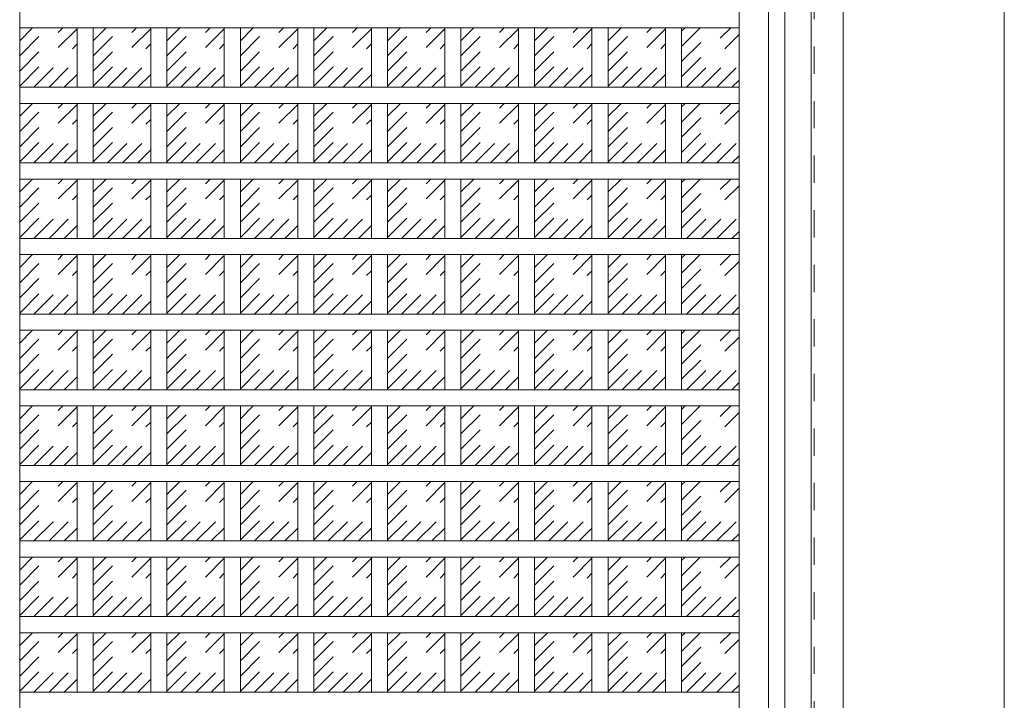
# Model space of a CAD drawing. Units: millimetres. Extents: x -6300 to 6000, y -4455 to 4425.
# Drawn here: x -1439 to -522, y 2215 to 2848 of the extents above; entities that cross this region are included whole.
import ezdxf

# ---------------------------------------------------------------- set-up
doc = ezdxf.new("R2010")
doc.units = ezdxf.units.MM
doc.header["$LTSCALE"] = 30
doc.linetypes.add('JWW_DASHED1', pattern=[1.693333, 0.846667, -0.846667])
for name, color, linetype in [('0-2_扉', 7, 'Continuous'), ('0-4_枠', 7, 'Continuous'), ('0-C_ハッチ', 7, 'Continuous'), ('F-1_枠', 7, 'Continuous')]:
    doc.layers.add(name, color=color, linetype=linetype)

msp = doc.modelspace()

# ---------------------------------------------------------------- linework, layer by layer
at = {"layer": '0-2_扉', "color": 120, "linetype": 'JWW_DASHED1', "lineweight": 5}
msp.add_line((-699, 1426.5), (-699, 3409.5), dxfattribs=at)
at = {"layer": '0-4_枠', "color": 92, "linetype": 'Continuous', "lineweight": 13}
for p, q in [((-672, 1418), (-672, 3453)), ((-702, 1418), (-702, 3423))]:
    msp.add_line(p, q, dxfattribs=at)
at = {"layer": '0-C_ハッチ', "color": 7, "linetype": 'Continuous', "lineweight": 9}
for p, q in [((-1439, 3409.5), (-1439, 1426.5)), ((-769, 1426.5), (-769, 3409.5))]:
    msp.add_line(p, q, dxfattribs=at)
at = {"layer": '0-C_ハッチ', "color": 92, "linetype": 'Continuous', "lineweight": 13}
for p, q in [((-741.5, 1426.5), (-741.5, 3409.5)), ((-726.5, 1426.5), (-726.5, 3409.5)), ((-769, 2840.9), (-1439, 2840.9)), ((-1385.5, 2785.5), (-1385.5, 2840.9)), ((-1370.5, 2785.5), (-1370.5, 2840.9)), ((-1317, 2785.5), (-1317, 2840.9)), ((-1302, 2785.5), (-1302, 2840.9)), ((-1248.5, 2785.5), (-1248.5, 2840.9)), ((-1233.5, 2785.5), (-1233.5, 2840.9)), ((-1180, 2785.5), (-1180, 2840.9)), ((-1165, 2785.5), (-1165, 2840.9)), ((-1111.5, 2785.5), (-1111.5, 2840.9)), ((-1096.5, 2785.5), (-1096.5, 2840.9)), ((-1043, 2785.5), (-1043, 2840.9)), ((-1028, 2785.5), (-1028, 2840.9)), ((-974.5, 2785.5), (-974.5, 2840.9)), ((-959.5, 2785.5), (-959.5, 2840.9)), ((-906, 2785.5), (-906, 2840.9)), ((-891, 2785.5), (-891, 2840.9)), ((-837.5, 2785.5), (-837.5, 2840.9)), ((-822.5, 2785.5), (-822.5, 2840.9)), ((-769, 2785.5), (-1439, 2785.5)), ((-769, 2770.5), (-1439, 2770.5)), ((-1385.5, 2715.1), (-1385.5, 2770.5)), ((-1370.5, 2715.1), (-1370.5, 2770.5)), ((-1317, 2715.1), (-1317, 2770.5)), ((-1302, 2715.1), (-1302, 2770.5)), ((-1248.5, 2715.1), (-1248.5, 2770.5)), ((-1233.5, 2715.1), (-1233.5, 2770.5)), ((-1180, 2715.1), (-1180, 2770.5)), ((-1165, 2715.1), (-1165, 2770.5)), ((-1111.5, 2715.1), (-1111.5, 2770.5)), ((-1096.5, 2715.1), (-1096.5, 2770.5)), ((-1043, 2715.1), (-1043, 2770.5)), ((-1028, 2715.1), (-1028, 2770.5)), ((-974.5, 2715.1), (-974.5, 2770.5)), ((-959.5, 2715.1), (-959.5, 2770.5)), ((-906, 2715.1), (-906, 2770.5)), ((-891, 2715.1), (-891, 2770.5)), ((-837.5, 2715.1), (-837.5, 2770.5)), ((-822.5, 2715.1), (-822.5, 2770.5)), ((-769, 2715.1), (-1439, 2715.1)), ((-769, 2700.1), (-1439, 2700.1)), ((-1385.5, 2644.7), (-1385.5, 2700.1)), ((-1370.5, 2644.7), (-1370.5, 2700.1)), ((-1317, 2644.7), (-1317, 2700.1)), ((-1302, 2644.7), (-1302, 2700.1)), ((-1248.5, 2644.7), (-1248.5, 2700.1)), ((-1233.5, 2644.7), (-1233.5, 2700.1)), ((-1180, 2644.7), (-1180, 2700.1)), ((-1165, 2644.7), (-1165, 2700.1)), ((-1111.5, 2644.7), (-1111.5, 2700.1)), ((-1096.5, 2644.7), (-1096.5, 2700.1)), ((-1043, 2644.7), (-1043, 2700.1)), ((-1028, 2644.7), (-1028, 2700.1)), ((-974.5, 2644.7), (-974.5, 2700.1)), ((-959.5, 2644.7), (-959.5, 2700.1)), ((-906, 2644.7), (-906, 2700.1)), ((-891, 2644.7), (-891, 2700.1)), ((-837.5, 2644.7), (-837.5, 2700.1)), ((-822.5, 2644.7), (-822.5, 2700.1)), ((-769, 2644.7), (-1439, 2644.7)), ((-769, 2629.7), (-1439, 2629.7)), ((-1385.5, 2574.3), (-1385.5, 2629.7)), ((-1370.5, 2574.3), (-1370.5, 2629.7)), ((-1317, 2574.3), (-1317, 2629.7)), ((-1302, 2574.3), (-1302, 2629.7)), ((-1248.5, 2574.3), (-1248.5, 2629.7)), ((-1233.5, 2574.3), (-1233.5, 2629.7)), ((-1180, 2574.3), (-1180, 2629.7)), ((-1165, 2574.3), (-1165, 2629.7)), ((-1111.5, 2574.3), (-1111.5, 2629.7)), ((-1096.5, 2574.3), (-1096.5, 2629.7)), ((-1043, 2574.3), (-1043, 2629.7)), ((-1028, 2574.3), (-1028, 2629.7)), ((-974.5, 2574.3), (-974.5, 2629.7)), ((-959.5, 2574.3), (-959.5, 2629.7)), ((-906, 2574.3), (-906, 2629.7)), ((-891, 2574.3), (-891, 2629.7)), ((-837.5, 2574.3), (-837.5, 2629.7)), ((-822.5, 2574.3), (-822.5, 2629.7)), ((-769, 2574.3), (-1439, 2574.3)), ((-769, 2559.3), (-1439, 2559.3)), ((-1385.5, 2503.9), (-1385.5, 2559.3)), ((-1370.5, 2503.9), (-1370.5, 2559.3)), ((-1317, 2503.9), (-1317, 2559.3)), ((-1302, 2503.9), (-1302, 2559.3)), ((-1248.5, 2503.9), (-1248.5, 2559.3)), ((-1233.5, 2503.9), (-1233.5, 2559.3)), ((-1180, 2503.9), (-1180, 2559.3)), ((-1165, 2503.9), (-1165, 2559.3)), ((-1111.5, 2503.9), (-1111.5, 2559.3)), ((-1096.5, 2503.9), (-1096.5, 2559.3)), ((-1043, 2503.9), (-1043, 2559.3)), ((-1028, 2503.9), (-1028, 2559.3)), ((-974.5, 2503.9), (-974.5, 2559.3)), ((-959.5, 2503.9), (-959.5, 2559.3)), ((-906, 2503.9), (-906, 2559.3)), ((-891, 2503.9), (-891, 2559.3)), ((-837.5, 2503.9), (-837.5, 2559.3)), ((-822.5, 2503.9), (-822.5, 2559.3)), ((-769, 2503.9), (-1439, 2503.9)), ((-769, 2488.9), (-1439, 2488.9)), ((-1385.5, 2433.5), (-1385.5, 2488.9)), ((-1370.5, 2433.5), (-1370.5, 2488.9)), ((-1317, 2433.5), (-1317, 2488.9)), ((-1302, 2433.5), (-1302, 2488.9)), ((-1248.5, 2433.5), (-1248.5, 2488.9)), ((-1233.5, 2433.5), (-1233.5, 2488.9)), ((-1180, 2433.5), (-1180, 2488.9)), ((-1165, 2433.5), (-1165, 2488.9)), ((-1111.5, 2433.5), (-1111.5, 2488.9)), ((-1096.5, 2433.5), (-1096.5, 2488.9)), ((-1043, 2433.5), (-1043, 2488.9)), ((-1028, 2433.5), (-1028, 2488.9)), ((-974.5, 2433.5), (-974.5, 2488.9)), ((-959.5, 2433.5), (-959.5, 2488.9)), ((-906, 2433.5), (-906, 2488.9)), ((-891, 2433.5), (-891, 2488.9)), ((-837.5, 2433.5), (-837.5, 2488.9)), ((-822.5, 2433.5), (-822.5, 2488.9)), ((-769, 2433.5), (-1439, 2433.5)), ((-769, 2418.5), (-1439, 2418.5)), ((-1385.5, 2363.1), (-1385.5, 2418.5)), ((-1370.5, 2363.1), (-1370.5, 2418.5)), ((-1317, 2363.1), (-1317, 2418.5)), ((-1302, 2363.1), (-1302, 2418.5)), ((-1248.5, 2363.1), (-1248.5, 2418.5)), ((-1233.5, 2363.1), (-1233.5, 2418.5)), ((-1180, 2363.1), (-1180, 2418.5)), ((-1165, 2363.1), (-1165, 2418.5)), ((-1111.5, 2363.1), (-1111.5, 2418.5)), ((-1096.5, 2363.1), (-1096.5, 2418.5)), ((-1043, 2363.1), (-1043, 2418.5)), ((-1028, 2363.1), (-1028, 2418.5)), ((-974.5, 2363.1), (-974.5, 2418.5)), ((-959.5, 2363.1), (-959.5, 2418.5)), ((-906, 2363.1), (-906, 2418.5)), ((-891, 2363.1), (-891, 2418.5)), ((-837.5, 2363.1), (-837.5, 2418.5)), ((-822.5, 2363.1), (-822.5, 2418.5)), ((-769, 2363.1), (-1439, 2363.1)), ((-769, 2348.1), (-1439, 2348.1)), ((-1385.5, 2292.7), (-1385.5, 2348.1)), ((-1370.5, 2292.7), (-1370.5, 2348.1)), ((-1317, 2292.7), (-1317, 2348.1)), ((-1302, 2292.7), (-1302, 2348.1)), ((-1248.5, 2292.7), (-1248.5, 2348.1)), ((-1233.5, 2292.7), (-1233.5, 2348.1)), ((-1180, 2292.7), (-1180, 2348.1)), ((-1165, 2292.7), (-1165, 2348.1)), ((-1111.5, 2292.7), (-1111.5, 2348.1)), ((-1096.5, 2292.7), (-1096.5, 2348.1)), ((-1043, 2292.7), (-1043, 2348.1)), ((-1028, 2292.7), (-1028, 2348.1)), ((-974.5, 2292.7), (-974.5, 2348.1)), ((-959.5, 2292.7), (-959.5, 2348.1)), ((-906, 2292.7), (-906, 2348.1)), ((-891, 2292.7), (-891, 2348.1)), ((-837.5, 2292.7), (-837.5, 2348.1)), ((-822.5, 2292.7), (-822.5, 2348.1)), ((-769, 2292.7), (-1439, 2292.7)), ((-769, 2277.7), (-1439, 2277.7)), ((-1385.5, 2222.3), (-1385.5, 2277.7)), ((-1370.5, 2222.3), (-1370.5, 2277.7)), ((-1317, 2222.3), (-1317, 2277.7)), ((-1302, 2222.3), (-1302, 2277.7)), ((-1248.5, 2222.3), (-1248.5, 2277.7)), ((-1233.5, 2222.3), (-1233.5, 2277.7)), ((-1180, 2222.3), (-1180, 2277.7)), ((-1165, 2222.3), (-1165, 2277.7)), ((-1111.5, 2222.3), (-1111.5, 2277.7)), ((-1096.5, 2222.3), (-1096.5, 2277.7)), ((-1043, 2222.3), (-1043, 2277.7)), ((-1028, 2222.3), (-1028, 2277.7)), ((-974.5, 2222.3), (-974.5, 2277.7)), ((-959.5, 2222.3), (-959.5, 2277.7)), ((-906, 2222.3), (-906, 2277.7)), ((-891, 2222.3), (-891, 2277.7)), ((-837.5, 2222.3), (-837.5, 2277.7)), ((-822.5, 2222.3), (-822.5, 2277.7)), ((-769, 2222.3), (-1439, 2222.3))]:
    msp.add_line(p, q, dxfattribs=at)
at = {"layer": '0-C_ハッチ', "color": 120, "linetype": 'JWW_DASHED1', "lineweight": 5}
for p, q in [((-1439, 2800.59), (-1398.69, 2840.9)), ((-1439, 2814.73), (-1412.83, 2840.9)), ((-1439, 2828.88), (-1426.98, 2840.9)), ((-1439, 2786.45), (-1385.5, 2839.95)), ((-1370.5, 2800.59), (-1330.19, 2840.9)), ((-1370.5, 2814.73), (-1344.33, 2840.9)), ((-1370.5, 2828.88), (-1358.48, 2840.9)), ((-1370.5, 2786.45), (-1317, 2839.95)), ((-1302, 2800.59), (-1261.69, 2840.9)), ((-1302, 2814.73), (-1275.83, 2840.9)), ((-1302, 2828.88), (-1289.98, 2840.9)), ((-1302, 2786.45), (-1248.5, 2839.95)), ((-1233.5, 2800.59), (-1193.19, 2840.9)), ((-1233.5, 2814.73), (-1207.33, 2840.9)), ((-1233.5, 2828.88), (-1221.48, 2840.9)), ((-1233.5, 2786.45), (-1180, 2839.95)), ((-1165, 2800.59), (-1124.69, 2840.9)), ((-1165, 2814.73), (-1138.83, 2840.9)), ((-1165, 2828.88), (-1152.98, 2840.9)), ((-1165, 2786.45), (-1111.5, 2839.95)), ((-1096.5, 2800.59), (-1056.19, 2840.9)), ((-1096.5, 2814.73), (-1070.33, 2840.9)), ((-1096.5, 2828.88), (-1084.48, 2840.9)), ((-1096.5, 2786.45), (-1043, 2839.95)), ((-1028, 2800.59), (-987.69, 2840.9)), ((-1028, 2814.73), (-1001.83, 2840.9)), ((-1028, 2828.88), (-1015.98, 2840.9)), ((-1028, 2786.45), (-974.5, 2839.95)), ((-959.5, 2800.59), (-919.19, 2840.9)), ((-959.5, 2814.73), (-933.33, 2840.9)), ((-959.5, 2828.88), (-947.48, 2840.9)), ((-959.5, 2786.45), (-906, 2839.95)), ((-891, 2800.59), (-850.69, 2840.9)), ((-891, 2814.73), (-864.83, 2840.9)), ((-891, 2828.88), (-878.98, 2840.9)), ((-891, 2786.45), (-837.5, 2839.95)), ((-822.5, 2795.22), (-776.82, 2840.9)), ((-822.5, 2809.36), (-790.96, 2840.9)), ((-822.5, 2823.5), (-805.1, 2840.9)), ((-822.5, 2837.64), (-819.24, 2840.9)), ((-818.08, 2785.5), (-769, 2834.58)), ((-1425.81, 2785.5), (-1385.5, 2825.81)), ((-1357.31, 2785.5), (-1317, 2825.81)), ((-1288.81, 2785.5), (-1248.5, 2825.81)), ((-1220.31, 2785.5), (-1180, 2825.81)), ((-1151.81, 2785.5), (-1111.5, 2825.81)), ((-1083.31, 2785.5), (-1043, 2825.81)), ((-1014.81, 2785.5), (-974.5, 2825.81)), ((-946.31, 2785.5), (-906, 2825.81)), ((-877.81, 2785.5), (-837.5, 2825.81)), ((-803.93, 2785.5), (-769, 2820.43)), ((-1411.67, 2785.5), (-1385.5, 2811.67)), ((-1343.17, 2785.5), (-1317, 2811.67)), ((-1274.67, 2785.5), (-1248.5, 2811.67)), ((-1206.17, 2785.5), (-1180, 2811.67)), ((-1137.67, 2785.5), (-1111.5, 2811.67)), ((-1069.17, 2785.5), (-1043, 2811.67)), ((-1000.67, 2785.5), (-974.5, 2811.67)), ((-932.17, 2785.5), (-906, 2811.67)), ((-863.67, 2785.5), (-837.5, 2811.67)), ((-789.79, 2785.5), (-769, 2806.29)), ((-1397.52, 2785.5), (-1385.5, 2797.52)), ((-1329.02, 2785.5), (-1317, 2797.52)), ((-1260.52, 2785.5), (-1248.5, 2797.52)), ((-1192.02, 2785.5), (-1180, 2797.52)), ((-1123.52, 2785.5), (-1111.5, 2797.52)), ((-1055.02, 2785.5), (-1043, 2797.52)), ((-986.52, 2785.5), (-974.5, 2797.52)), ((-918.02, 2785.5), (-906, 2797.52)), ((-849.52, 2785.5), (-837.5, 2797.52)), ((-775.65, 2785.5), (-769, 2792.15)), ((-1439, 2730.19), (-1398.69, 2770.5)), ((-1439, 2744.33), (-1412.83, 2770.5)), ((-1439, 2758.48), (-1426.98, 2770.5)), ((-1439, 2716.05), (-1385.5, 2769.55)), ((-1370.5, 2730.19), (-1330.19, 2770.5)), ((-1370.5, 2744.33), (-1344.33, 2770.5)), ((-1370.5, 2758.48), (-1358.48, 2770.5)), ((-1370.5, 2716.05), (-1317, 2769.55)), ((-1302, 2730.19), (-1261.69, 2770.5)), ((-1302, 2744.33), (-1275.83, 2770.5)), ((-1302, 2758.48), (-1289.98, 2770.5)), ((-1302, 2716.05), (-1248.5, 2769.55)), ((-1233.5, 2730.19), (-1193.19, 2770.5)), ((-1233.5, 2744.33), (-1207.33, 2770.5)), ((-1233.5, 2758.48), (-1221.48, 2770.5)), ((-1233.5, 2716.05), (-1180, 2769.55)), ((-1165, 2730.19), (-1124.69, 2770.5)), ((-1165, 2744.33), (-1138.83, 2770.5)), ((-1165, 2758.48), (-1152.98, 2770.5)), ((-1165, 2716.05), (-1111.5, 2769.55)), ((-1096.5, 2730.19), (-1056.19, 2770.5)), ((-1096.5, 2744.33), (-1070.33, 2770.5)), ((-1096.5, 2758.48), (-1084.48, 2770.5)), ((-1096.5, 2716.05), (-1043, 2769.55)), ((-1028, 2730.19), (-987.69, 2770.5)), ((-1028, 2744.33), (-1001.83, 2770.5)), ((-1028, 2758.48), (-1015.98, 2770.5)), ((-1028, 2716.05), (-974.5, 2769.55)), ((-959.5, 2730.19), (-919.19, 2770.5)), ((-959.5, 2744.33), (-933.33, 2770.5)), ((-959.5, 2758.48), (-947.48, 2770.5)), ((-959.5, 2716.05), (-906, 2769.55)), ((-891, 2730.19), (-850.69, 2770.5)), ((-891, 2744.33), (-864.83, 2770.5)), ((-891, 2758.48), (-878.98, 2770.5)), ((-891, 2716.05), (-837.5, 2769.55)), ((-822.5, 2724.82), (-776.82, 2770.5)), ((-822.5, 2738.96), (-790.96, 2770.5)), ((-822.5, 2753.1), (-805.1, 2770.5)), ((-822.5, 2767.24), (-819.24, 2770.5)), ((-818.08, 2715.1), (-769, 2764.18)), ((-1425.81, 2715.1), (-1385.5, 2755.41)), ((-1357.31, 2715.1), (-1317, 2755.41)), ((-1288.81, 2715.1), (-1248.5, 2755.41)), ((-1220.31, 2715.1), (-1180, 2755.41)), ((-1151.81, 2715.1), (-1111.5, 2755.41)), ((-1083.31, 2715.1), (-1043, 2755.41)), ((-1014.81, 2715.1), (-974.5, 2755.41)), ((-946.31, 2715.1), (-906, 2755.41)), ((-877.81, 2715.1), (-837.5, 2755.41)), ((-803.93, 2715.1), (-769, 2750.03)), ((-1411.67, 2715.1), (-1385.5, 2741.27)), ((-1343.17, 2715.1), (-1317, 2741.27)), ((-1274.67, 2715.1), (-1248.5, 2741.27)), ((-1206.17, 2715.1), (-1180, 2741.27)), ((-1137.67, 2715.1), (-1111.5, 2741.27)), ((-1069.17, 2715.1), (-1043, 2741.27)), ((-1000.67, 2715.1), (-974.5, 2741.27)), ((-932.17, 2715.1), (-906, 2741.27)), ((-863.67, 2715.1), (-837.5, 2741.27)), ((-789.79, 2715.1), (-769, 2735.89)), ((-1397.52, 2715.1), (-1385.5, 2727.12)), ((-1329.02, 2715.1), (-1317, 2727.12)), ((-1260.52, 2715.1), (-1248.5, 2727.12)), ((-1192.02, 2715.1), (-1180, 2727.12)), ((-1123.52, 2715.1), (-1111.5, 2727.12)), ((-1055.02, 2715.1), (-1043, 2727.12)), ((-986.52, 2715.1), (-974.5, 2727.12)), ((-918.02, 2715.1), (-906, 2727.12)), ((-849.52, 2715.1), (-837.5, 2727.12)), ((-775.65, 2715.1), (-769, 2721.75)), ((-1439, 2659.79), (-1398.69, 2700.1)), ((-1439, 2673.93), (-1412.83, 2700.1)), ((-1439, 2688.08), (-1426.98, 2700.1)), ((-1439, 2645.65), (-1385.5, 2699.15)), ((-1370.5, 2659.79), (-1330.19, 2700.1)), ((-1370.5, 2673.93), (-1344.33, 2700.1)), ((-1370.5, 2688.08), (-1358.48, 2700.1)), ((-1370.5, 2645.65), (-1317, 2699.15)), ((-1302, 2659.79), (-1261.69, 2700.1)), ((-1302, 2673.93), (-1275.83, 2700.1)), ((-1302, 2688.08), (-1289.98, 2700.1)), ((-1302, 2645.65), (-1248.5, 2699.15)), ((-1233.5, 2659.79), (-1193.19, 2700.1)), ((-1233.5, 2673.93), (-1207.33, 2700.1)), ((-1233.5, 2688.08), (-1221.48, 2700.1)), ((-1233.5, 2645.65), (-1180, 2699.15)), ((-1165, 2659.79), (-1124.69, 2700.1)), ((-1165, 2673.93), (-1138.83, 2700.1)), ((-1165, 2688.08), (-1152.98, 2700.1)), ((-1165, 2645.65), (-1111.5, 2699.15)), ((-1096.5, 2659.79), (-1056.19, 2700.1)), ((-1096.5, 2673.93), (-1070.33, 2700.1)), ((-1096.5, 2688.08), (-1084.48, 2700.1)), ((-1096.5, 2645.65), (-1043, 2699.15)), ((-1028, 2659.79), (-987.69, 2700.1)), ((-1028, 2673.93), (-1001.83, 2700.1)), ((-1028, 2688.08), (-1015.98, 2700.1)), ((-1028, 2645.65), (-974.5, 2699.15)), ((-959.5, 2659.79), (-919.19, 2700.1)), ((-959.5, 2673.93), (-933.33, 2700.1)), ((-959.5, 2688.08), (-947.48, 2700.1)), ((-959.5, 2645.65), (-906, 2699.15)), ((-891, 2659.79), (-850.69, 2700.1)), ((-891, 2673.93), (-864.83, 2700.1)), ((-891, 2688.08), (-878.98, 2700.1)), ((-891, 2645.65), (-837.5, 2699.15)), ((-822.5, 2654.42), (-776.82, 2700.1)), ((-822.5, 2668.56), (-790.96, 2700.1)), ((-822.5, 2682.7), (-805.1, 2700.1)), ((-822.5, 2696.84), (-819.24, 2700.1)), ((-818.08, 2644.7), (-769, 2693.78)), ((-1425.81, 2644.7), (-1385.5, 2685.01)), ((-1357.31, 2644.7), (-1317, 2685.01)), ((-1288.81, 2644.7), (-1248.5, 2685.01)), ((-1220.31, 2644.7), (-1180, 2685.01)), ((-1151.81, 2644.7), (-1111.5, 2685.01)), ((-1083.31, 2644.7), (-1043, 2685.01)), ((-1014.81, 2644.7), (-974.5, 2685.01)), ((-946.31, 2644.7), (-906, 2685.01)), ((-877.81, 2644.7), (-837.5, 2685.01)), ((-803.93, 2644.7), (-769, 2679.63)), ((-1411.67, 2644.7), (-1385.5, 2670.87)), ((-1343.17, 2644.7), (-1317, 2670.87)), ((-1274.67, 2644.7), (-1248.5, 2670.87)), ((-1206.17, 2644.7), (-1180, 2670.87)), ((-1137.67, 2644.7), (-1111.5, 2670.87)), ((-1069.17, 2644.7), (-1043, 2670.87)), ((-1000.67, 2644.7), (-974.5, 2670.87)), ((-932.17, 2644.7), (-906, 2670.87)), ((-863.67, 2644.7), (-837.5, 2670.87)), ((-789.79, 2644.7), (-769, 2665.49)), ((-1397.52, 2644.7), (-1385.5, 2656.72)), ((-1329.02, 2644.7), (-1317, 2656.72)), ((-1260.52, 2644.7), (-1248.5, 2656.72)), ((-1192.02, 2644.7), (-1180, 2656.72)), ((-1123.52, 2644.7), (-1111.5, 2656.72)), ((-1055.02, 2644.7), (-1043, 2656.72)), ((-986.52, 2644.7), (-974.5, 2656.72)), ((-918.02, 2644.7), (-906, 2656.72)), ((-849.52, 2644.7), (-837.5, 2656.72)), ((-775.65, 2644.7), (-769, 2651.35)), ((-1439, 2589.39), (-1398.69, 2629.7)), ((-1439, 2603.53), (-1412.83, 2629.7)), ((-1439, 2617.68), (-1426.98, 2629.7)), ((-1439, 2575.25), (-1385.5, 2628.75)), ((-1370.5, 2589.39), (-1330.19, 2629.7)), ((-1370.5, 2603.53), (-1344.33, 2629.7)), ((-1370.5, 2617.68), (-1358.48, 2629.7)), ((-1370.5, 2575.25), (-1317, 2628.75)), ((-1302, 2589.39), (-1261.69, 2629.7)), ((-1302, 2603.53), (-1275.83, 2629.7)), ((-1302, 2617.68), (-1289.98, 2629.7)), ((-1302, 2575.25), (-1248.5, 2628.75)), ((-1233.5, 2589.39), (-1193.19, 2629.7)), ((-1233.5, 2603.53), (-1207.33, 2629.7)), ((-1233.5, 2617.68), (-1221.48, 2629.7)), ((-1233.5, 2575.25), (-1180, 2628.75)), ((-1165, 2589.39), (-1124.69, 2629.7)), ((-1165, 2603.53), (-1138.83, 2629.7)), ((-1165, 2617.68), (-1152.98, 2629.7)), ((-1165, 2575.25), (-1111.5, 2628.75)), ((-1096.5, 2589.39), (-1056.19, 2629.7)), ((-1096.5, 2603.53), (-1070.33, 2629.7)), ((-1096.5, 2617.68), (-1084.48, 2629.7)), ((-1096.5, 2575.25), (-1043, 2628.75)), ((-1028, 2589.39), (-987.69, 2629.7)), ((-1028, 2603.53), (-1001.83, 2629.7)), ((-1028, 2617.68), (-1015.98, 2629.7)), ((-1028, 2575.25), (-974.5, 2628.75)), ((-959.5, 2589.39), (-919.19, 2629.7)), ((-959.5, 2603.53), (-933.33, 2629.7)), ((-959.5, 2617.68), (-947.48, 2629.7)), ((-959.5, 2575.25), (-906, 2628.75)), ((-891, 2589.39), (-850.69, 2629.7)), ((-891, 2603.53), (-864.83, 2629.7)), ((-891, 2617.68), (-878.98, 2629.7)), ((-891, 2575.25), (-837.5, 2628.75)), ((-822.5, 2584.02), (-776.82, 2629.7)), ((-822.5, 2598.16), (-790.96, 2629.7)), ((-822.5, 2612.3), (-805.1, 2629.7)), ((-822.5, 2626.44), (-819.24, 2629.7)), ((-818.08, 2574.3), (-769, 2623.38)), ((-1425.81, 2574.3), (-1385.5, 2614.61)), ((-1357.31, 2574.3), (-1317, 2614.61)), ((-1288.81, 2574.3), (-1248.5, 2614.61)), ((-1220.31, 2574.3), (-1180, 2614.61)), ((-1151.81, 2574.3), (-1111.5, 2614.61)), ((-1083.31, 2574.3), (-1043, 2614.61)), ((-1014.81, 2574.3), (-974.5, 2614.61)), ((-946.31, 2574.3), (-906, 2614.61)), ((-877.81, 2574.3), (-837.5, 2614.61)), ((-803.93, 2574.3), (-769, 2609.23)), ((-1411.67, 2574.3), (-1385.5, 2600.47)), ((-1343.17, 2574.3), (-1317, 2600.47)), ((-1274.67, 2574.3), (-1248.5, 2600.47)), ((-1206.17, 2574.3), (-1180, 2600.47)), ((-1137.67, 2574.3), (-1111.5, 2600.47)), ((-1069.17, 2574.3), (-1043, 2600.47)), ((-1000.67, 2574.3), (-974.5, 2600.47)), ((-932.17, 2574.3), (-906, 2600.47)), ((-863.67, 2574.3), (-837.5, 2600.47)), ((-1397.52, 2574.3), (-1385.5, 2586.32)), ((-1329.02, 2574.3), (-1317, 2586.32)), ((-1260.52, 2574.3), (-1248.5, 2586.32)), ((-1192.02, 2574.3), (-1180, 2586.32)), ((-1123.52, 2574.3), (-1111.5, 2586.32)), ((-1055.02, 2574.3), (-1043, 2586.32)), ((-986.52, 2574.3), (-974.5, 2586.32)), ((-918.02, 2574.3), (-906, 2586.32)), ((-849.52, 2574.3), (-837.5, 2586.32)), ((-789.79, 2574.3), (-769, 2595.09)), ((-775.65, 2574.3), (-769, 2580.95)), ((-1439, 2518.99), (-1398.69, 2559.3)), ((-1439, 2533.13), (-1412.83, 2559.3)), ((-1439, 2547.28), (-1426.98, 2559.3)), ((-1370.5, 2518.99), (-1330.19, 2559.3)), ((-1370.5, 2533.13), (-1344.33, 2559.3)), ((-1370.5, 2547.28), (-1358.48, 2559.3)), ((-1302, 2518.99), (-1261.69, 2559.3)), ((-1302, 2533.13), (-1275.83, 2559.3)), ((-1302, 2547.28), (-1289.98, 2559.3)), ((-1233.5, 2518.99), (-1193.19, 2559.3)), ((-1233.5, 2533.13), (-1207.33, 2559.3)), ((-1233.5, 2547.28), (-1221.48, 2559.3)), ((-1165, 2518.99), (-1124.69, 2559.3)), ((-1165, 2533.13), (-1138.83, 2559.3)), ((-1165, 2547.28), (-1152.98, 2559.3)), ((-1096.5, 2518.99), (-1056.19, 2559.3)), ((-1096.5, 2533.13), (-1070.33, 2559.3)), ((-1096.5, 2547.28), (-1084.48, 2559.3)), ((-1028, 2518.99), (-987.69, 2559.3)), ((-1028, 2533.13), (-1001.83, 2559.3)), ((-1028, 2547.28), (-1015.98, 2559.3)), ((-959.5, 2518.99), (-919.19, 2559.3)), ((-959.5, 2533.13), (-933.33, 2559.3)), ((-959.5, 2547.28), (-947.48, 2559.3)), ((-891, 2518.99), (-850.69, 2559.3)), ((-891, 2533.13), (-864.83, 2559.3)), ((-891, 2547.28), (-878.98, 2559.3)), ((-822.5, 2513.62), (-776.82, 2559.3)), ((-822.5, 2527.76), (-790.96, 2559.3)), ((-822.5, 2541.9), (-805.1, 2559.3)), ((-822.5, 2556.04), (-819.24, 2559.3)), ((-1439, 2504.85), (-1385.5, 2558.35)), ((-1370.5, 2504.85), (-1317, 2558.35)), ((-1302, 2504.85), (-1248.5, 2558.35)), ((-1233.5, 2504.85), (-1180, 2558.35)), ((-1165, 2504.85), (-1111.5, 2558.35)), ((-1096.5, 2504.85), (-1043, 2558.35)), ((-1028, 2504.85), (-974.5, 2558.35)), ((-959.5, 2504.85), (-906, 2558.35)), ((-891, 2504.85), (-837.5, 2558.35)), ((-818.08, 2503.9), (-769, 2552.98)), ((-1425.81, 2503.9), (-1385.5, 2544.21)), ((-1357.31, 2503.9), (-1317, 2544.21)), ((-1288.81, 2503.9), (-1248.5, 2544.21)), ((-1220.31, 2503.9), (-1180, 2544.21)), ((-1151.81, 2503.9), (-1111.5, 2544.21)), ((-1083.31, 2503.9), (-1043, 2544.21)), ((-1014.81, 2503.9), (-974.5, 2544.21)), ((-946.31, 2503.9), (-906, 2544.21)), ((-877.81, 2503.9), (-837.5, 2544.21)), ((-803.93, 2503.9), (-769, 2538.83)), ((-1411.67, 2503.9), (-1385.5, 2530.07)), ((-1343.17, 2503.9), (-1317, 2530.07)), ((-1274.67, 2503.9), (-1248.5, 2530.07)), ((-1206.17, 2503.9), (-1180, 2530.07)), ((-1137.67, 2503.9), (-1111.5, 2530.07)), ((-1069.17, 2503.9), (-1043, 2530.07)), ((-1000.67, 2503.9), (-974.5, 2530.07)), ((-932.17, 2503.9), (-906, 2530.07)), ((-863.67, 2503.9), (-837.5, 2530.07)), ((-789.79, 2503.9), (-769, 2524.69)), ((-1397.52, 2503.9), (-1385.5, 2515.92)), ((-1329.02, 2503.9), (-1317, 2515.92)), ((-1260.52, 2503.9), (-1248.5, 2515.92)), ((-1192.02, 2503.9), (-1180, 2515.92)), ((-1123.52, 2503.9), (-1111.5, 2515.92)), ((-1055.02, 2503.9), (-1043, 2515.92)), ((-986.52, 2503.9), (-974.5, 2515.92)), ((-918.02, 2503.9), (-906, 2515.92)), ((-849.52, 2503.9), (-837.5, 2515.92)), ((-775.65, 2503.9), (-769, 2510.55)), ((-1439, 2448.59), (-1398.69, 2488.9)), ((-1439, 2462.73), (-1412.83, 2488.9)), ((-1439, 2476.88), (-1426.98, 2488.9)), ((-1439, 2434.45), (-1385.5, 2487.95)), ((-1370.5, 2448.59), (-1330.19, 2488.9)), ((-1370.5, 2462.73), (-1344.33, 2488.9)), ((-1370.5, 2476.88), (-1358.48, 2488.9)), ((-1370.5, 2434.45), (-1317, 2487.95)), ((-1302, 2448.59), (-1261.69, 2488.9)), ((-1302, 2462.73), (-1275.83, 2488.9)), ((-1302, 2476.88), (-1289.98, 2488.9)), ((-1302, 2434.45), (-1248.5, 2487.95)), ((-1233.5, 2448.59), (-1193.19, 2488.9)), ((-1233.5, 2462.73), (-1207.33, 2488.9)), ((-1233.5, 2476.88), (-1221.48, 2488.9)), ((-1233.5, 2434.45), (-1180, 2487.95)), ((-1165, 2448.59), (-1124.69, 2488.9)), ((-1165, 2462.73), (-1138.83, 2488.9)), ((-1165, 2476.88), (-1152.98, 2488.9)), ((-1165, 2434.45), (-1111.5, 2487.95)), ((-1096.5, 2448.59), (-1056.19, 2488.9)), ((-1096.5, 2462.73), (-1070.33, 2488.9)), ((-1096.5, 2476.88), (-1084.48, 2488.9)), ((-1096.5, 2434.45), (-1043, 2487.95)), ((-1028, 2448.59), (-987.69, 2488.9)), ((-1028, 2462.73), (-1001.83, 2488.9)), ((-1028, 2476.88), (-1015.98, 2488.9)), ((-1028, 2434.45), (-974.5, 2487.95)), ((-959.5, 2448.59), (-919.19, 2488.9)), ((-959.5, 2462.73), (-933.33, 2488.9)), ((-959.5, 2476.88), (-947.48, 2488.9)), ((-959.5, 2434.45), (-906, 2487.95)), ((-891, 2448.59), (-850.69, 2488.9)), ((-891, 2462.73), (-864.83, 2488.9)), ((-891, 2476.88), (-878.98, 2488.9)), ((-891, 2434.45), (-837.5, 2487.95)), ((-822.5, 2443.22), (-776.82, 2488.9)), ((-822.5, 2457.36), (-790.96, 2488.9)), ((-822.5, 2471.5), (-805.1, 2488.9)), ((-822.5, 2485.64), (-819.24, 2488.9)), ((-818.08, 2433.5), (-769, 2482.58)), ((-1425.81, 2433.5), (-1385.5, 2473.81)), ((-1357.31, 2433.5), (-1317, 2473.81)), ((-1288.81, 2433.5), (-1248.5, 2473.81)), ((-1220.31, 2433.5), (-1180, 2473.81)), ((-1151.81, 2433.5), (-1111.5, 2473.81)), ((-1083.31, 2433.5), (-1043, 2473.81)), ((-1014.81, 2433.5), (-974.5, 2473.81)), ((-946.31, 2433.5), (-906, 2473.81)), ((-877.81, 2433.5), (-837.5, 2473.81)), ((-803.93, 2433.5), (-769, 2468.43)), ((-1411.67, 2433.5), (-1385.5, 2459.67)), ((-1343.17, 2433.5), (-1317, 2459.67)), ((-1274.67, 2433.5), (-1248.5, 2459.67)), ((-1206.17, 2433.5), (-1180, 2459.67)), ((-1137.67, 2433.5), (-1111.5, 2459.67)), ((-1069.17, 2433.5), (-1043, 2459.67)), ((-1000.67, 2433.5), (-974.5, 2459.67)), ((-932.17, 2433.5), (-906, 2459.67)), ((-863.67, 2433.5), (-837.5, 2459.67)), ((-789.79, 2433.5), (-769, 2454.29)), ((-1397.52, 2433.5), (-1385.5, 2445.52)), ((-1329.02, 2433.5), (-1317, 2445.52)), ((-1260.52, 2433.5), (-1248.5, 2445.52)), ((-1192.02, 2433.5), (-1180, 2445.52)), ((-1123.52, 2433.5), (-1111.5, 2445.52)), ((-1055.02, 2433.5), (-1043, 2445.52)), ((-986.52, 2433.5), (-974.5, 2445.52)), ((-918.02, 2433.5), (-906, 2445.52)), ((-849.52, 2433.5), (-837.5, 2445.52)), ((-775.65, 2433.5), (-769, 2440.15)), ((-1439, 2378.19), (-1398.69, 2418.5)), ((-1439, 2392.33), (-1412.83, 2418.5)), ((-1439, 2406.48), (-1426.98, 2418.5)), ((-1439, 2364.05), (-1385.5, 2417.55)), ((-1370.5, 2378.19), (-1330.19, 2418.5)), ((-1370.5, 2392.33), (-1344.33, 2418.5)), ((-1370.5, 2406.48), (-1358.48, 2418.5)), ((-1370.5, 2364.05), (-1317, 2417.55)), ((-1302, 2378.19), (-1261.69, 2418.5)), ((-1302, 2392.33), (-1275.83, 2418.5)), ((-1302, 2406.48), (-1289.98, 2418.5)), ((-1302, 2364.05), (-1248.5, 2417.55)), ((-1233.5, 2378.19), (-1193.19, 2418.5)), ((-1233.5, 2392.33), (-1207.33, 2418.5)), ((-1233.5, 2406.48), (-1221.48, 2418.5)), ((-1233.5, 2364.05), (-1180, 2417.55)), ((-1165, 2378.19), (-1124.69, 2418.5)), ((-1165, 2392.33), (-1138.83, 2418.5)), ((-1165, 2406.48), (-1152.98, 2418.5)), ((-1165, 2364.05), (-1111.5, 2417.55)), ((-1096.5, 2378.19), (-1056.19, 2418.5)), ((-1096.5, 2392.33), (-1070.33, 2418.5)), ((-1096.5, 2406.48), (-1084.48, 2418.5)), ((-1096.5, 2364.05), (-1043, 2417.55)), ((-1028, 2378.19), (-987.69, 2418.5)), ((-1028, 2392.33), (-1001.83, 2418.5)), ((-1028, 2406.48), (-1015.98, 2418.5)), ((-1028, 2364.05), (-974.5, 2417.55)), ((-959.5, 2378.19), (-919.19, 2418.5)), ((-959.5, 2392.33), (-933.33, 2418.5)), ((-959.5, 2406.48), (-947.48, 2418.5)), ((-959.5, 2364.05), (-906, 2417.55)), ((-891, 2378.19), (-850.69, 2418.5)), ((-891, 2392.33), (-864.83, 2418.5)), ((-891, 2406.48), (-878.98, 2418.5)), ((-891, 2364.05), (-837.5, 2417.55)), ((-822.5, 2372.82), (-776.82, 2418.5)), ((-822.5, 2386.96), (-790.96, 2418.5)), ((-822.5, 2401.1), (-805.1, 2418.5)), ((-822.5, 2415.24), (-819.24, 2418.5)), ((-818.08, 2363.1), (-769, 2412.18)), ((-1425.81, 2363.1), (-1385.5, 2403.41)), ((-1357.31, 2363.1), (-1317, 2403.41)), ((-1288.81, 2363.1), (-1248.5, 2403.41)), ((-1220.31, 2363.1), (-1180, 2403.41)), ((-1151.81, 2363.1), (-1111.5, 2403.41)), ((-1083.31, 2363.1), (-1043, 2403.41)), ((-1014.81, 2363.1), (-974.5, 2403.41)), ((-946.31, 2363.1), (-906, 2403.41)), ((-877.81, 2363.1), (-837.5, 2403.41)), ((-803.93, 2363.1), (-769, 2398.03)), ((-1411.67, 2363.1), (-1385.5, 2389.27)), ((-1343.17, 2363.1), (-1317, 2389.27)), ((-1274.67, 2363.1), (-1248.5, 2389.27)), ((-1206.17, 2363.1), (-1180, 2389.27)), ((-1137.67, 2363.1), (-1111.5, 2389.27)), ((-1069.17, 2363.1), (-1043, 2389.27)), ((-1000.67, 2363.1), (-974.5, 2389.27)), ((-932.17, 2363.1), (-906, 2389.27)), ((-863.67, 2363.1), (-837.5, 2389.27)), ((-1397.52, 2363.1), (-1385.5, 2375.12)), ((-1329.02, 2363.1), (-1317, 2375.12)), ((-1260.52, 2363.1), (-1248.5, 2375.12)), ((-1192.02, 2363.1), (-1180, 2375.12)), ((-1123.52, 2363.1), (-1111.5, 2375.12)), ((-1055.02, 2363.1), (-1043, 2375.12)), ((-986.52, 2363.1), (-974.5, 2375.12)), ((-918.02, 2363.1), (-906, 2375.12)), ((-849.52, 2363.1), (-837.5, 2375.12)), ((-789.79, 2363.1), (-769, 2383.89)), ((-775.65, 2363.1), (-769, 2369.75)), ((-1439, 2307.79), (-1398.69, 2348.1)), ((-1439, 2321.93), (-1412.83, 2348.1)), ((-1439, 2336.08), (-1426.98, 2348.1)), ((-1370.5, 2307.79), (-1330.19, 2348.1)), ((-1370.5, 2321.93), (-1344.33, 2348.1)), ((-1370.5, 2336.08), (-1358.48, 2348.1)), ((-1302, 2307.79), (-1261.69, 2348.1)), ((-1302, 2321.93), (-1275.83, 2348.1)), ((-1302, 2336.08), (-1289.98, 2348.1)), ((-1233.5, 2307.79), (-1193.19, 2348.1)), ((-1233.5, 2321.93), (-1207.33, 2348.1)), ((-1233.5, 2336.08), (-1221.48, 2348.1)), ((-1165, 2307.79), (-1124.69, 2348.1)), ((-1165, 2321.93), (-1138.83, 2348.1)), ((-1165, 2336.08), (-1152.98, 2348.1)), ((-1096.5, 2307.79), (-1056.19, 2348.1)), ((-1096.5, 2321.93), (-1070.33, 2348.1)), ((-1096.5, 2336.08), (-1084.48, 2348.1)), ((-1028, 2307.79), (-987.69, 2348.1)), ((-1028, 2321.93), (-1001.83, 2348.1)), ((-1028, 2336.08), (-1015.98, 2348.1)), ((-959.5, 2307.79), (-919.19, 2348.1)), ((-959.5, 2321.93), (-933.33, 2348.1)), ((-959.5, 2336.08), (-947.48, 2348.1)), ((-891, 2307.79), (-850.69, 2348.1)), ((-891, 2321.93), (-864.83, 2348.1)), ((-891, 2336.08), (-878.98, 2348.1)), ((-822.5, 2302.42), (-776.82, 2348.1)), ((-822.5, 2316.56), (-790.96, 2348.1)), ((-822.5, 2330.7), (-805.1, 2348.1)), ((-822.5, 2344.84), (-819.24, 2348.1)), ((-1439, 2293.65), (-1385.5, 2347.15)), ((-1370.5, 2293.65), (-1317, 2347.15)), ((-1302, 2293.65), (-1248.5, 2347.15)), ((-1233.5, 2293.65), (-1180, 2347.15)), ((-1165, 2293.65), (-1111.5, 2347.15)), ((-1096.5, 2293.65), (-1043, 2347.15)), ((-1028, 2293.65), (-974.5, 2347.15)), ((-959.5, 2293.65), (-906, 2347.15)), ((-891, 2293.65), (-837.5, 2347.15)), ((-818.08, 2292.7), (-769, 2341.78)), ((-1425.81, 2292.7), (-1385.5, 2333.01)), ((-1357.31, 2292.7), (-1317, 2333.01)), ((-1288.81, 2292.7), (-1248.5, 2333.01)), ((-1220.31, 2292.7), (-1180, 2333.01)), ((-1151.81, 2292.7), (-1111.5, 2333.01)), ((-1083.31, 2292.7), (-1043, 2333.01)), ((-1014.81, 2292.7), (-974.5, 2333.01)), ((-946.31, 2292.7), (-906, 2333.01)), ((-877.81, 2292.7), (-837.5, 2333.01)), ((-803.93, 2292.7), (-769, 2327.63)), ((-1411.67, 2292.7), (-1385.5, 2318.87)), ((-1343.17, 2292.7), (-1317, 2318.87)), ((-1274.67, 2292.7), (-1248.5, 2318.87)), ((-1206.17, 2292.7), (-1180, 2318.87)), ((-1137.67, 2292.7), (-1111.5, 2318.87)), ((-1069.17, 2292.7), (-1043, 2318.87)), ((-1000.67, 2292.7), (-974.5, 2318.87)), ((-932.17, 2292.7), (-906, 2318.87)), ((-863.67, 2292.7), (-837.5, 2318.87)), ((-789.79, 2292.7), (-769, 2313.49)), ((-1397.52, 2292.7), (-1385.5, 2304.72)), ((-1329.02, 2292.7), (-1317, 2304.72)), ((-1260.52, 2292.7), (-1248.5, 2304.72)), ((-1192.02, 2292.7), (-1180, 2304.72)), ((-1123.52, 2292.7), (-1111.5, 2304.72)), ((-1055.02, 2292.7), (-1043, 2304.72)), ((-986.52, 2292.7), (-974.5, 2304.72)), ((-918.02, 2292.7), (-906, 2304.72)), ((-849.52, 2292.7), (-837.5, 2304.72)), ((-775.65, 2292.7), (-769, 2299.35)), ((-1439, 2237.39), (-1398.69, 2277.7)), ((-1439, 2251.53), (-1412.83, 2277.7)), ((-1439, 2265.68), (-1426.98, 2277.7)), ((-1439, 2223.25), (-1385.5, 2276.75)), ((-1370.5, 2237.39), (-1330.19, 2277.7)), ((-1370.5, 2251.53), (-1344.33, 2277.7)), ((-1370.5, 2265.68), (-1358.48, 2277.7)), ((-1370.5, 2223.25), (-1317, 2276.75)), ((-1302, 2237.39), (-1261.69, 2277.7)), ((-1302, 2251.53), (-1275.83, 2277.7)), ((-1302, 2265.68), (-1289.98, 2277.7)), ((-1302, 2223.25), (-1248.5, 2276.75)), ((-1233.5, 2237.39), (-1193.19, 2277.7)), ((-1233.5, 2251.53), (-1207.33, 2277.7)), ((-1233.5, 2265.68), (-1221.48, 2277.7)), ((-1233.5, 2223.25), (-1180, 2276.75)), ((-1165, 2237.39), (-1124.69, 2277.7)), ((-1165, 2251.53), (-1138.83, 2277.7)), ((-1165, 2265.68), (-1152.98, 2277.7)), ((-1165, 2223.25), (-1111.5, 2276.75)), ((-1096.5, 2237.39), (-1056.19, 2277.7)), ((-1096.5, 2251.53), (-1070.33, 2277.7)), ((-1096.5, 2265.68), (-1084.48, 2277.7)), ((-1096.5, 2223.25), (-1043, 2276.75)), ((-1028, 2237.39), (-987.69, 2277.7)), ((-1028, 2251.53), (-1001.83, 2277.7)), ((-1028, 2265.68), (-1015.98, 2277.7)), ((-1028, 2223.25), (-974.5, 2276.75)), ((-959.5, 2237.39), (-919.19, 2277.7)), ((-959.5, 2251.53), (-933.33, 2277.7)), ((-959.5, 2265.68), (-947.48, 2277.7)), ((-959.5, 2223.25), (-906, 2276.75)), ((-891, 2237.39), (-850.69, 2277.7)), ((-891, 2251.53), (-864.83, 2277.7)), ((-891, 2265.68), (-878.98, 2277.7)), ((-891, 2223.25), (-837.5, 2276.75)), ((-822.5, 2232.02), (-776.82, 2277.7)), ((-822.5, 2246.16), (-790.96, 2277.7)), ((-822.5, 2260.3), (-805.1, 2277.7)), ((-822.5, 2274.44), (-819.24, 2277.7)), ((-818.08, 2222.3), (-769, 2271.38)), ((-1425.81, 2222.3), (-1385.5, 2262.61)), ((-1357.31, 2222.3), (-1317, 2262.61)), ((-1288.81, 2222.3), (-1248.5, 2262.61)), ((-1220.31, 2222.3), (-1180, 2262.61)), ((-1151.81, 2222.3), (-1111.5, 2262.61)), ((-1083.31, 2222.3), (-1043, 2262.61)), ((-1014.81, 2222.3), (-974.5, 2262.61)), ((-946.31, 2222.3), (-906, 2262.61)), ((-877.81, 2222.3), (-837.5, 2262.61)), ((-803.93, 2222.3), (-769, 2257.23)), ((-1411.67, 2222.3), (-1385.5, 2248.47)), ((-1343.17, 2222.3), (-1317, 2248.47)), ((-1274.67, 2222.3), (-1248.5, 2248.47)), ((-1206.17, 2222.3), (-1180, 2248.47)), ((-1137.67, 2222.3), (-1111.5, 2248.47)), ((-1069.17, 2222.3), (-1043, 2248.47)), ((-1000.67, 2222.3), (-974.5, 2248.47)), ((-932.17, 2222.3), (-906, 2248.47)), ((-863.67, 2222.3), (-837.5, 2248.47)), ((-789.79, 2222.3), (-769, 2243.09)), ((-1397.52, 2222.3), (-1385.5, 2234.32)), ((-1329.02, 2222.3), (-1317, 2234.32)), ((-1260.52, 2222.3), (-1248.5, 2234.32)), ((-1192.02, 2222.3), (-1180, 2234.32)), ((-1123.52, 2222.3), (-1111.5, 2234.32)), ((-1055.02, 2222.3), (-1043, 2234.32)), ((-986.52, 2222.3), (-974.5, 2234.32)), ((-918.02, 2222.3), (-906, 2234.32)), ((-849.52, 2222.3), (-837.5, 2234.32)), ((-775.65, 2222.3), (-769, 2228.95))]:
    msp.add_line(p, q, dxfattribs=at)
at = {"layer": 'F-1_枠', "color": 200, "linetype": 'Continuous', "lineweight": 20}
msp.add_line((-522, -3790), (-522, 4175), dxfattribs=at)

doc.saveas('drawing.dxf')
